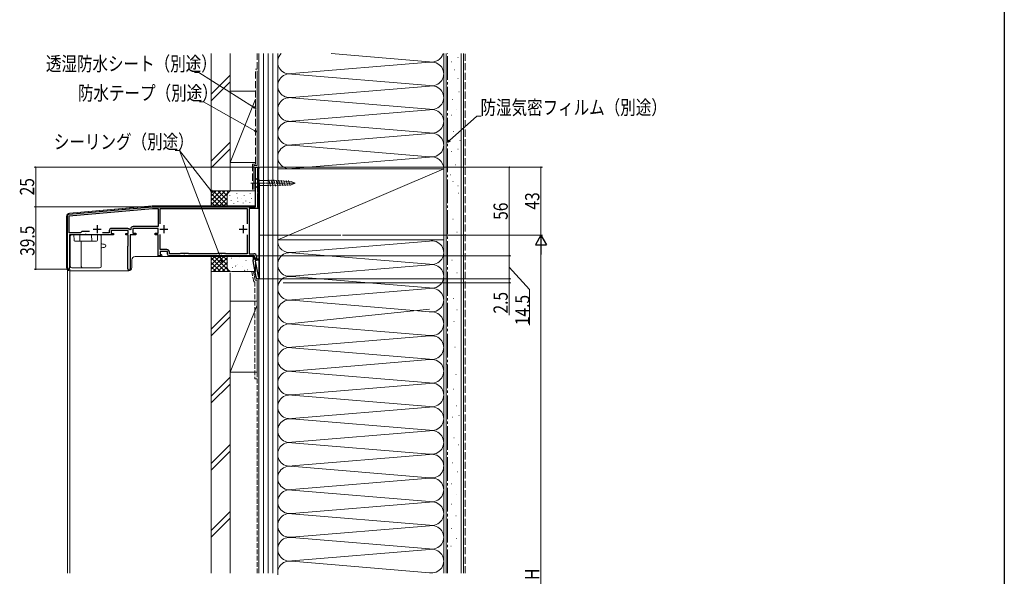
# Model space of a CAD drawing. Extents: x 0 to 1386, y 0 to 2245.
# Drawn here: x 763 to 1386, y 1480 to 1832 of the extents above; entities that cross this region are included whole.
import ezdxf

# ---------------------------------------------------------------- set-up
doc = ezdxf.new("R2010")
doc.units = 0
doc.linetypes.add('YCENTER_1', pattern=[13, 10, -1, 1, -1])
doc.linetypes.add('YHIDDEN_1', pattern=[4, 3, -1])
for name, color, linetype, lineweight in [('YKK_11', 7, 'CONTINUOUS', 30), ('YKK_12', 2, 'CONTINUOUS', 13), ('YKK_13', 4, 'CONTINUOUS', 13), ('YKK_D', 6, 'CONTINUOUS', 13), ('YSS_K', 3, 'CONTINUOUS', 13)]:
    doc.layers.add(name, color=color, linetype=linetype, lineweight=lineweight)
doc.layers.add('YKK_ZWAK', color=7, linetype='CONTINUOUS')
doc.styles.add('text-b', font='extslim2.shx', dxfattribs={"width": 0.8, "bigfont": 'extfont2.shx'})

msp = doc.modelspace()

# ---------------------------------------------------------------- linework, layer by layer
at = {"layer": 'YKK_11', "color": 0, "linetype": 'ByBlock', "lineweight": -2, "ltscale": 0.5}
for p, q in [((912.46, 1713.85), (912.46, 1738.85)), ((912.46, 1738.85), (914.46, 1738.85)), ((914.46, 1738.05), (913.66, 1738.05)), ((913.66, 1738.05), (913.66, 1723.05)), ((914.46, 1738.85), (914.46, 1738.05)), ((913.66, 1723.05), (914.46, 1723.05)), ((914.46, 1722.25), (913.66, 1722.25)), ((913.66, 1722.25), (913.66, 1713.55)), ((914.46, 1723.05), (914.46, 1722.25)), ((794.37, 1709.23), (847.18, 1713.85)), ((794.66, 1708.05), (847.23, 1712.65)), ((847.18, 1713.85), (912.46, 1713.85)), ((847.23, 1712.65), (850.96, 1712.65)), ((850.96, 1712.65), (850.96, 1701.35)), ((852.16, 1703.04), (852.16, 1712.65)), ((852.16, 1712.65), (907.16, 1712.65)), ((852.16, 1703.04), (852.16, 1712.65)), ((907.16, 1712.65), (907.16, 1703.11)), ((914.46, 1712.75), (908.36, 1712.75)), ((908.36, 1712.75), (908.36, 1684.15)), ((913.66, 1713.55), (914.46, 1713.55)), ((914.46, 1713.55), (914.46, 1712.75)), ((793.46, 1675.05), (793.46, 1708.23)), ((794.66, 1697.35), (794.66, 1708.05)), ((831.66, 1700.15), (821.46, 1700.15)), ((850.96, 1700.15), (834.76, 1700.15)), ((834.76, 1700.15), (834.76, 1697.15)), ((850.96, 1701.35), (835.06, 1701.35)), ((850.96, 1697.15), (850.96, 1700.15)), ((801.66, 1697.35), (794.66, 1697.35)), ((804.6, 1696.15), (794.76, 1696.15)), ((794.76, 1696.15), (794.76, 1675.48)), ((802.56, 1698.25), (801.66, 1697.35)), ((807.43, 1698.25), (802.56, 1698.25)), ((807.43, 1698.25), (802.56, 1698.25)), ((804.78, 1696.27), (804.6, 1696.15)), ((805.33, 1696.27), (804.78, 1696.27)), ((805.52, 1696.15), (805.33, 1696.27)), ((822.66, 1696.15), (805.52, 1696.15)), ((819.96, 1697.35), (815.76, 1697.35)), ((819.96, 1698.65), (819.96, 1697.35)), ((831.96, 1698.95), (821.16, 1698.95)), ((821.16, 1698.95), (821.16, 1696.95)), ((821.16, 1696.95), (822.66, 1696.95)), ((822.66, 1696.95), (822.66, 1696.15)), ((830.46, 1696.15), (830.46, 1696.95)), ((830.46, 1696.95), (831.96, 1696.95)), ((831.96, 1696.15), (830.46, 1696.15)), ((831.96, 1696.95), (831.96, 1698.95)), ((831.96, 1689.15), (831.96, 1696.15)), ((833.56, 1699.47), (832.99, 1699.33)), ((836.76, 1696.15), (833.26, 1696.15)), ((833.26, 1696.15), (833.26, 1674.65)), ((833.56, 1699.85), (833.56, 1699.47)), ((834.76, 1697.15), (836.76, 1697.15)), ((836.76, 1697.15), (836.76, 1696.15)), ((848.96, 1696.15), (848.96, 1697.15)), ((848.96, 1697.15), (850.96, 1697.15)), ((850.96, 1696.15), (848.96, 1696.15)), ((850.96, 1682.85), (850.96, 1696.15)), ((852.16, 1686.85), (852.16, 1696.25)), ((907.16, 1696.19), (907.16, 1684.05)), ((831.66, 1688.85), (831.96, 1689.15)), ((831.66, 1674.65), (831.66, 1688.85)), ((852.96, 1682.85), (850.96, 1682.85)), ((856.76, 1685.65), (852.06, 1685.65)), ((852.06, 1685.65), (852.06, 1683.65)), ((852.06, 1683.65), (852.76, 1683.65)), ((856.26, 1686.85), (852.16, 1686.85)), ((852.76, 1683.65), (853.26, 1683.15)), ((853.26, 1683.15), (852.96, 1682.85)), ((856.76, 1683.85), (856.76, 1685.65)), ((867, 1682.85), (857.76, 1682.85)), ((857.96, 1684.05), (857.96, 1685.15)), ((864.66, 1684.05), (857.96, 1684.05)), ((864.96, 1684.35), (864.66, 1684.05)), ((869.96, 1684.35), (864.96, 1684.35)), ((867.18, 1682.97), (867, 1682.85)), ((867.73, 1682.97), (867.18, 1682.97)), ((867.92, 1682.85), (867.73, 1682.97)), ((890.4, 1682.85), (867.92, 1682.85)), ((870.26, 1684.05), (869.96, 1684.35)), ((888.06, 1684.05), (870.26, 1684.05)), ((888.36, 1684.35), (888.06, 1684.05)), ((893.36, 1684.35), (888.36, 1684.35)), ((890.58, 1682.97), (890.4, 1682.85)), ((891.13, 1682.97), (890.58, 1682.97)), ((891.32, 1682.85), (891.13, 1682.97)), ((911.76, 1682.85), (891.32, 1682.85)), ((893.66, 1684.05), (893.36, 1684.35)), ((907.16, 1684.05), (893.66, 1684.05)), ((908.36, 1684.15), (911.46, 1684.15)), ((911.76, 1680.75), (911.76, 1682.85)), ((913.06, 1682.55), (913.06, 1680.85)), ((794.76, 1675.48), (794.79, 1675.35)), ((910.96, 1680.28), (911.76, 1680.75)), ((910.96, 1679.69), (910.96, 1680.28)), ((912.81, 1669.17), (910.96, 1679.69)), ((913.15, 1680.05), (912.3, 1679.56)), ((912.3, 1679.56), (914.01, 1669.88)), ((913.06, 1680.85), (914.46, 1680.85)), ((914.46, 1680.05), (913.15, 1680.05)), ((914.46, 1680.85), (914.46, 1680.05)), ((914.01, 1669.88), (914.23, 1669.64)), ((914.23, 1669.64), (914.46, 1669.35)), ((914.46, 1669.35), (914.46, 1668.35)), ((914.46, 1668.35), (913.8, 1668.35))]:
    msp.add_line(p, q, dxfattribs=at)
at = {"layer": 'YKK_11', "linetype": 'Continuous', "ltscale": 0.5}
for p, q in [((913.46, 1732.05), (914.46, 1731.05)), ((914.46, 1726.64), (913.46, 1725.64)), ((914.46, 1731.05), (914.46, 1726.64))]:
    msp.add_line(p, q, dxfattribs=at)
at = {"layer": 'YKK_11', "color": 2, "ltscale": 0.5}
for p, q in [((812.36, 1702.15), (812.36, 1697.15)), ((854.46, 1702.15), (854.46, 1697.15)), ((904.66, 1702.15), (904.66, 1697.15)), ((809.86, 1699.65), (814.86, 1699.65)), ((851.96, 1699.65), (856.96, 1699.65)), ((902.16, 1699.65), (907.16, 1699.65))]:
    msp.add_line(p, q, dxfattribs=at)
at = {"layer": 'YKK_11', "color": 0, "linetype": 'ByBlock', "lineweight": -2, "ltscale": 0.5}
for centre, radius, start, end in [((794.46, 1708.23), 1, 95.00001, 180.00002), ((821.46, 1698.65), 1.5, 90.00001, 179.99999), ((831.66, 1698.65), 1.5, 27.26603, 89.99998), ((835.06, 1699.85), 1.5, 90.00001, 179.99999), ((856.26, 1685.15), 1.7, 0.00001, 89.99999), ((857.76, 1683.85), 1, 180.00001, 269.99999), ((911.46, 1682.55), 1.6, 0.00001, 89.99999), ((794.16, 1675.05), 0.7, 180.00002, 25.84192), ((832.46, 1674.65), 0.8, 179.99999, 0.00001), ((913.8, 1669.35), 1, 190.00001, 269.99999)]:
    msp.add_arc(centre, radius, start, end, dxfattribs=at)
at = {"layer": 'YKK_12', "linetype": 'YCENTER_1', "ltscale": 0.5}
msp.add_line((909.48, 1728.84), (916.47, 1728.84), dxfattribs=at)
at = {"layer": 'YKK_12', "linetype": 'Continuous', "lineweight": 13, "ltscale": 1.5}
for p, q in [((793.45, 1708.33), (793.45, 1482.12)), ((793.45, 1674.35), (794.95, 1674.35)), ((794.95, 1674.35), (794.95, 1482.12))]:
    msp.add_line(p, q, dxfattribs=at)
at = {"layer": 'YKK_12'}
msp.add_line((914.45, 1695.85), (966.48, 1695.85), dxfattribs=at)
at = {"layer": 'YKK_13'}
for p, q in [((912.46, 1738.55), (912.46, 1714.85)), ((914.16, 1738.85), (912.76, 1738.85)), ((914.46, 1668.65), (914.46, 1738.55)), ((847.6, 1714.34), (794.78, 1709.72)), ((911.96, 1714.35), (847.71, 1714.35)), ((792.96, 1707.73), (792.96, 1675.35)), ((836.26, 1682.35), (910.44, 1682.35)), ((910.96, 1681.85), (910.96, 1679.79)), ((834.26, 1675.35), (834.26, 1680.35)), ((910.96, 1679.69), (912.96, 1668.35)), ((910.98, 1679.59), (912.81, 1669.17)), ((794.96, 1673.35), (832.26, 1673.35)), ((913.8, 1668.35), (914.16, 1668.35))]:
    msp.add_line(p, q, dxfattribs=at)
at = {"layer": 'YKK_13', "linetype": 'Continuous', "ltscale": 0.5}
for p, q in [((912.46, 1730.39), (912.46, 1731.94)), ((912.46, 1731.94), (914.01, 1730.39)), ((912.46, 1730.39), (912.46, 1727.29)), ((912.46, 1727.29), (912.46, 1725.74)), ((912.46, 1725.74), (914.01, 1727.29)), ((920.79, 1730.39), (914.01, 1730.39)), ((914.01, 1730.39), (914.01, 1727.29)), ((914.01, 1727.29), (920.79, 1727.29)), ((934.96, 1729.88), (920.79, 1730.39)), ((934.96, 1727.81), (920.79, 1727.29)), ((921.94, 1726.82), (920.85, 1730.91)), ((923.48, 1726.87), (922.42, 1730.85)), ((925.02, 1726.93), (923.98, 1730.79)), ((926.56, 1726.99), (925.55, 1730.74)), ((928.09, 1727.04), (927.12, 1730.68)), ((929.63, 1727.1), (928.69, 1730.62)), ((931.17, 1727.15), (930.26, 1730.56)), ((932.71, 1727.21), (931.83, 1730.51)), ((934.25, 1727.27), (933.39, 1730.45)), ((937.46, 1728.84), (934.96, 1729.88)), ((937.46, 1728.84), (934.96, 1727.81))]:
    msp.add_line(p, q, dxfattribs=at)
at = {"layer": 'YKK_13', "linetype": 'YCENTER_1', "ltscale": 0.5}
msp.add_line((912.45, 1728.84), (937.46, 1728.84), dxfattribs=at)
at = {"layer": 'YKK_13', "linetype": 'Continuous'}
for p, q in [((912.46, 1714.85), (912.46, 1728.85)), ((912.46, 1728.84), (914.96, 1728.84)), ((914.96, 1728.85), (914.96, 1668.35)), ((847.1, 1714.34), (794.78, 1709.76)), ((911.96, 1714.35), (847.21, 1714.35)), ((792.96, 1707.77), (792.96, 1675.35)), ((795.31, 1695.65), (795.32, 1695.66)), ((795.31, 1689.15), (795.31, 1695.65)), ((795.32, 1695.66), (795.37, 1695.71)), ((795.37, 1695.71), (795.44, 1695.78)), ((795.44, 1695.78), (795.54, 1695.88)), ((795.54, 1695.88), (795.67, 1696)), ((795.67, 1696), (795.81, 1696.15)), ((795.81, 1696.15), (796.31, 1696.15)), ((797.64, 1696.15), (796.31, 1696.15)), ((797.67, 1692.64), (797.64, 1696.15)), ((801.31, 1696.15), (801.27, 1692.15)), ((801.31, 1696.15), (808.81, 1696.15)), ((808.84, 1692.15), (808.81, 1696.15)), ((812.45, 1692.64), (812.48, 1696.15)), ((812.48, 1696.15), (813.81, 1696.15)), ((813.81, 1696.15), (814.31, 1696.15)), ((814.31, 1696.15), (814.48, 1695.98)), ((814.48, 1695.98), (814.62, 1695.84)), ((814.62, 1695.84), (814.72, 1695.73)), ((814.72, 1695.73), (814.79, 1695.67)), ((814.79, 1695.67), (814.81, 1695.65)), ((814.81, 1695.65), (814.81, 1689.15)), ((795.31, 1676.15), (795.31, 1689.15)), ((798.17, 1692.15), (801.21, 1692.15)), ((801.21, 1692.15), (802.21, 1692.15)), ((802.21, 1689.15), (802.21, 1692.15)), ((802.21, 1692.15), (803.21, 1692.15)), ((802.21, 1676.15), (802.21, 1689.15)), ((803.1, 1692.15), (803.18, 1692.15)), ((803.21, 1692.15), (811.95, 1692.15)), ((814.81, 1689.15), (814.81, 1676.15)), ((815.81, 1690.15), (816.81, 1690.15)), ((816.81, 1688.15), (815.81, 1688.15)), ((836.26, 1682.35), (910.96, 1682.35)), ((910.96, 1682.35), (910.96, 1679.69)), ((801.21, 1675.15), (796.31, 1675.15)), ((803.21, 1675.15), (801.21, 1675.15)), ((813.81, 1675.15), (803.21, 1675.15)), ((834.26, 1675.35), (834.26, 1680.35)), ((794.96, 1673.35), (832.26, 1673.35)), ((914.96, 1668.35), (912.96, 1668.35))]:
    msp.add_line(p, q, dxfattribs=at)
for centre, radius, start, end in [((847.21, 1713.05), 1.3, 90, 95), ((911.96, 1714.85), 0.5, 270, 0), ((794.96, 1707.77), 2, 95, 180), ((798.17, 1692.65), 0.5, 180.5, 270), ((811.95, 1692.65), 0.5, 270, 359.5), ((815.81, 1691.15), 1, 180, 270), ((815.81, 1687.15), 1, 90, 180), ((816.81, 1689.15), 1, 0, 90), ((816.81, 1689.15), 1, 270, 0), ((836.26, 1680.35), 2, 90, 180), ((794.96, 1675.35), 2, 180, 270), ((796.31, 1676.15), 1, 180, 270), ((803.21, 1676.15), 1, 180, 270), ((813.81, 1676.15), 1, 270, 0), ((832.26, 1675.35), 2, 270, 0)]:
    msp.add_arc(centre, radius, start, end, dxfattribs=at)
at = {"layer": 'YKK_13'}
for centre, major_axis, ratio, start_param, end_param in [((914.16, 1738.55), (0, 0.3), 0.999962, 4.712389, 6.283185), ((847.71, 1713.05), (0.06, -1.3), 0.999962, 3.097961, 3.185224), ((911.96, 1714.85), (-0.354, 0.354), 0.999924, 2.356233, 3.926953), ((794.96, 1707.73), (1.47, -1.35), 0.99993, 2.399863, 3.883323), ((836.26, 1680.35), (1.41, -1.41), 0.999924, 2.356233, 3.926953), ((910.44, 1681.85), (-0.523, -0.015), 0.955468, 3.114591, 4.682813), ((794.96, 1675.35), (1.41, 1.41), 0.999924, 2.356233, 3.926953), ((832.26, 1675.35), (-1.41, 1.41), 0.999924, 2.356233, 3.926953), ((911.27, 1679.64), (-0.107, 0.589), 0.500788, 1.223026, 1.560714), ((914.16, 1668.65), (0, -0.3), 0.999962, 0, 1.570796)]:
    msp.add_ellipse(centre, major_axis=major_axis, ratio=ratio, start_param=start_param, end_param=end_param, dxfattribs=at)
for points in [[(912.76, 1738.85), (912.68, 1738.85), (912.6, 1738.81), (912.49, 1738.7), (912.46, 1738.63), (912.46, 1738.55)], [(912.81, 1669.17), (912.85, 1668.94), (912.98, 1668.73), (913.33, 1668.43), (913.56, 1668.35), (913.8, 1668.35)]]:
    msp.add_open_spline(points, degree=3, knots=[0, 0, 0, 0, 0.5, 0.5, 1, 1, 1, 1], dxfattribs=at)
at = {"layer": 'YKK_D', "ltscale": 1.5}
for p, q in [((876.65, 1798.78), (873.95, 1798.78)), ((911.23, 1776.79), (876.65, 1798.78)), ((879.64, 1780.24), (876.94, 1780.24)), ((911.97, 1761.81), (879.64, 1780.24)), ((1035.21, 1755.67), (1052.49, 1771.14)), ((1052.49, 1771.14), (1055.19, 1771.14)), ((864.42, 1749.44), (861.72, 1749.44)), ((884.24, 1724.17), (864.42, 1749.44))]:
    msp.add_line(p, q, dxfattribs=at)
at = {"layer": 'YKK_D', "linetype": 'ByBlock', "lineweight": -2}
for p, q in [((912.66, 1775.87), (910.98, 1776.4)), ((912.66, 1775.87), (911.23, 1776.79)), ((911.47, 1777.17), (912.66, 1775.87)), ((913.44, 1760.96), (911.74, 1761.41)), ((913.44, 1760.96), (911.97, 1761.81)), ((912.19, 1762.2), (913.44, 1760.96)), ((1033.95, 1754.54), (1034.91, 1756.01)), ((1033.95, 1754.54), (1035.21, 1755.67)), ((1035.52, 1755.33), (1033.95, 1754.54)), ((885.29, 1722.83), (883.88, 1723.89)), ((885.29, 1722.83), (884.24, 1724.17)), ((884.59, 1724.45), (885.29, 1722.83)), ((891.5, 1678.58), (890.47, 1680.01)), ((891.5, 1678.58), (890.9, 1680.17)), ((891.32, 1680.34), (891.5, 1678.58))]:
    msp.add_line(p, q, dxfattribs=at)
at = {"layer": 'YKK_D'}
for p, q in [((890.9, 1680.17), (864.42, 1749.44)), ((911.75, 1738.84), (772.45, 1738.84)), ((773.45, 1738.84), (773.45, 1713.85)), ((915.15, 1738.84), (1093.95, 1738.84)), ((915.16, 1738.85), (1073.95, 1738.85)), ((1072.95, 1738.85), (1072.95, 1682.85)), ((1092.95, 1695.85), (1092.95, 1738.84)), ((846.19, 1713.85), (772.45, 1713.85)), ((846.19, 1713.85), (772.45, 1713.85)), ((773.45, 1713.85), (773.45, 1674.35)), ((967.48, 1695.85), (1093.95, 1695.85)), ((967.48, 1695.85), (1093.95, 1695.85)), ((1092.95, 1688.85), (1092.95, 1271.86)), ((912.46, 1682.85), (1073.95, 1682.85)), ((912.46, 1682.85), (1073.95, 1682.85)), ((1072.95, 1682.85), (1072.95, 1668.35)), ((1072.95, 1675.6), (1085.67, 1661.59)), ((793.16, 1674.35), (772.45, 1674.35)), ((915.16, 1668.35), (1073.95, 1668.35)), ((915.21, 1668.35), (1073.95, 1668.35)), ((929.96, 1665.85), (1073.95, 1665.85)), ((1072.95, 1668.35), (1072.95, 1665.85)), ((1072.95, 1665.85), (1072.95, 1645.35)), ((1085.67, 1661.59), (1085.67, 1639.03))]:
    msp.add_line(p, q, dxfattribs=at)
at = {"layer": 'YKK_D', "lineweight": -2}
for p, q in [((1092.95, 1695.85), (1089.45, 1689.78)), ((1092.95, 1695.85), (1096.45, 1689.78)), ((1092.95, 1695.85), (1092.95, 1683.72)), ((1089.45, 1689.78), (1096.45, 1689.78))]:
    msp.add_line(p, q, dxfattribs=at)
at = {"layer": 'YKK_D', "linetype": 'ByBlock', "const_width": 0.85}
for points in [[(773.45, 1738.74, 1), (773.45, 1738.95, 1)], [(1072.95, 1738.74, 1), (1072.95, 1738.95, 1)], [(1092.95, 1738.74, 1), (1092.95, 1738.95, 1)], [(773.45, 1713.95, 1), (773.45, 1713.74, 1)], [(773.45, 1713.74, 1), (773.45, 1713.95, 1)], [(1072.95, 1682.95, 1), (1072.95, 1682.74, 1)], [(1072.95, 1682.74, 1), (1072.95, 1682.95, 1)], [(773.45, 1674.45, 1), (773.45, 1674.24, 1)], [(1072.95, 1668.25, 1), (1072.95, 1668.46, 1)], [(1072.95, 1668.45, 1), (1072.95, 1668.24, 1)], [(1072.95, 1665.95, 1), (1072.95, 1665.74, 1)]]:
    msp.add_lwpolyline(points, format="xyb", close=True, dxfattribs=at)
at = {"layer": 'YKK_ZWAK'}
msp.add_line((1386, 2184), (1386, 0), dxfattribs=at)
at = {"layer": 'YSS_K', "color": 0, "linetype": 'Continuous', "ltscale": 1.5}
for p, q in [((884.45, 1810.64), (884.45, 1723.85)), ((896.45, 1810.64), (896.45, 1723.85)), ((1031.45, 1810.64), (1031.45, 1482.12)), ((1043.95, 1810.64), (1043.95, 1482.12)), ((913.45, 1739.84), (913.45, 1799.84)), ((911.45, 1739.84), (911.45, 1724.84)), ((911.45, 1739.84), (913.45, 1739.84)), ((1031.45, 1737.84), (926.45, 1737.84)), ((926.45, 1737.84), (926.45, 1692.84)), ((1031.45, 1692.84), (1031.45, 1737.84)), ((896.45, 1723.85), (884.45, 1723.85)), ((926.45, 1692.84), (1031.45, 1692.84)), ((896.45, 1672.85), (884.45, 1672.85)), ((884.45, 1482.12), (884.45, 1672.85)), ((896.45, 1482.12), (896.45, 1672.15))]:
    msp.add_line(p, q, dxfattribs=at)
at = {"layer": 'YSS_K', "color": 0, "linetype": 'YHIDDEN_1', "ltscale": 1.5}
for p, q in [((913.45, 1800.84), (913.45, 1810.64)), ((912.45, 1740.84), (912.45, 1800.84)), ((912.45, 1800.84), (913.45, 1800.84)), ((910.45, 1740.84), (910.45, 1724.84)), ((910.45, 1740.84), (912.45, 1740.84))]:
    msp.add_line(p, q, dxfattribs=at)
at = {"layer": 'YSS_K', "linetype": 'Continuous', "ltscale": 1.5}
for p, q in [((914.45, 1723.85), (914.45, 1806.64)), ((926.45, 1737.84), (926.45, 1810.64)), ((960.18, 1810.64), (1022.42, 1805.5)), ((1031.45, 1810.64), (1031.45, 1737.84)), ((1032.95, 1482.12), (1032.95, 1810.64)), ((1040.42, 1808.28), (1040.62, 1808.28)), ((1042.45, 1482.12), (1042.45, 1810.64)), ((935.48, 1798), (1022.42, 1805.19)), ((1036.17, 1805.41), (1036.37, 1805.41)), ((1038.27, 1800.52), (1038.47, 1800.52)), ((884.45, 1785.06), (896.45, 1797.06)), ((1022.42, 1790.5), (935.48, 1797.69)), ((1040.36, 1794.92), (1040.56, 1794.92)), ((884.45, 1780.81), (896.45, 1792.81)), ((935.48, 1783), (1022.42, 1790.19)), ((896.45, 1786.85), (912.45, 1786.85)), ((896.45, 1786.85), (896.45, 1741.85)), ((912.45, 1781.85), (896.45, 1741.85)), ((1022.42, 1775.5), (935.48, 1782.69)), ((1036.87, 1781.63), (1037.07, 1781.63)), ((1041.06, 1786.53), (1041.26, 1786.53)), ((935.48, 1768), (1022.42, 1775.19)), ((1039.66, 1775.34), (1039.86, 1775.34)), ((1036.17, 1771.84), (1036.37, 1771.84)), ((935.48, 1767.69), (1022.42, 1760.5)), ((1022.42, 1760.19), (935.48, 1753)), ((1037.57, 1761.35), (1037.77, 1761.35)), ((896.45, 1754.63), (884.45, 1742.63)), ((884.45, 1738.39), (896.45, 1750.39)), ((935.48, 1752.69), (1022.42, 1745.5)), ((1040.36, 1750.16), (1040.56, 1750.16)), ((1041.76, 1755.76), (1041.96, 1755.76)), ((935.48, 1738), (1022.42, 1745.19)), ((1036.17, 1748.76), (1036.37, 1748.76)), ((896.45, 1741.85), (912.44, 1741.85)), ((926.45, 1692.84), (1031.45, 1737.84)), ((1038.96, 1740.37), (1039.16, 1740.37)), ((1035.47, 1734.08), (1035.67, 1734.08)), ((1037.23, 1729.79), (1037.43, 1729.79)), ((1040.36, 1727.08), (1040.56, 1727.08)), ((884.45, 1723.85), (884.45, 1713.85)), ((897.45, 1723.85), (884.45, 1723.85)), ((884.45, 1714.99), (893.31, 1723.85)), ((884.45, 1717.82), (890.48, 1723.85)), ((884.45, 1720.65), (887.65, 1723.85)), ((884.45, 1723.47), (884.82, 1723.85)), ((884.45, 1722.33), (892.94, 1713.85)), ((884.45, 1719.5), (890.11, 1713.85)), ((885.76, 1723.85), (894.45, 1715.16)), ((886.14, 1713.85), (896.14, 1723.85)), ((888.59, 1723.85), (894.45, 1717.99)), ((888.96, 1713.85), (894.45, 1719.33)), ((891.42, 1723.85), (894.45, 1720.82)), ((894.25, 1723.85), (895.23, 1722.86)), ((894.45, 1720.85), (894.45, 1713.84)), ((896.28, 1721.04), (896.28, 1721.24)), ((897.08, 1723.85), (897.1, 1723.83)), ((912.44, 1723.85), (897.45, 1723.85)), ((900.62, 1722.04), (900.62, 1722.24)), ((900.95, 1719.37), (900.95, 1719.57)), ((903.74, 1718.77), (903.74, 1718.97)), ((905.29, 1721.04), (905.29, 1721.24)), ((909.13, 1722.04), (909.13, 1722.24)), ((909.96, 1719.04), (909.96, 1719.24)), ((914.45, 1720.85), (914.45, 1715.11)), ((1040.63, 1722.54), (1040.83, 1722.54)), ((884.45, 1716.67), (887.28, 1713.85)), ((891.79, 1713.85), (894.47, 1716.52)), ((896.95, 1717.7), (896.95, 1717.9)), ((898.78, 1715.85), (898.78, 1716.05)), ((901.28, 1717.04), (901.28, 1717.24)), ((904.71, 1716.06), (904.71, 1716.26)), ((906.29, 1717.37), (906.29, 1717.57)), ((908.8, 1716.37), (908.8, 1716.57)), ((1037.23, 1706), (1037.43, 1706)), ((1039.72, 1697.85), (1039.92, 1697.85)), ((926.46, 1481.13), (926.45, 1687.85)), ((1022.42, 1692.2), (935.48, 1685.02)), ((894.45, 1675.85), (894.45, 1683.2)), ((912.45, 1681.85), (912.45, 1672.85)), ((935.48, 1684.7), (1022.42, 1677.52)), ((935.48, 1670.02), (1022.42, 1677.2)), ((1036.55, 1680.18), (1036.75, 1680.18)), ((912.45, 1672.85), (897.45, 1672.85)), ((1022.42, 1662.52), (935.48, 1669.7)), ((1039.72, 1672.02), (1039.92, 1672.02)), ((935.48, 1655.02), (1022.42, 1662.2)), ((896.46, 1654.26), (913.45, 1654.26)), ((896.46, 1654.26), (896.46, 1609.26)), ((913.45, 1651.72), (896.46, 1609.26)), ((914.46, 1609.26), (914.46, 1654.26)), ((1022.42, 1647.52), (935.48, 1654.7)), ((1037.46, 1655.94), (1037.66, 1655.94)), ((884.45, 1636.47), (896.45, 1648.47)), ((884.45, 1632.23), (896.45, 1644.23)), ((935.48, 1640.02), (1022.42, 1649.2)), ((1039.72, 1648.69), (1039.92, 1648.69)), ((935.48, 1639.7), (1022.42, 1632.52)), ((1037.91, 1641.21), (1038.11, 1641.21)), ((1022.42, 1632.2), (935.48, 1625.02)), ((935.48, 1624.7), (1022.42, 1617.52)), ((1038.59, 1625.13), (1038.79, 1625.13)), ((935.48, 1610.02), (1022.42, 1617.2)), ((1033.38, 1614.25), (1033.58, 1614.25)), ((896.46, 1609.26), (913.46, 1609.26)), ((1022.42, 1602.52), (935.48, 1609.7)), ((1039.04, 1607.91), (1039.24, 1607.91)), ((884.45, 1594.04), (896.45, 1606.04)), ((884.45, 1589.8), (896.45, 1601.8)), ((935.48, 1595.02), (1022.42, 1602.2)), ((1022.42, 1587.52), (935.48, 1594.7)), ((1037.46, 1598.62), (1037.66, 1598.62)), ((1039.3, 1587.98), (1039.5, 1587.98)), ((935.48, 1580.02), (1022.42, 1587.2)), ((1040.96, 1581.94), (1041.16, 1581.94)), ((935.48, 1579.7), (1022.42, 1572.52)), ((1036.89, 1580.89), (1037.09, 1580.89)), ((1022.42, 1572.2), (935.48, 1565.02)), ((884.45, 1551.62), (896.45, 1563.62)), ((935.48, 1564.7), (1022.42, 1557.52)), ((1037.79, 1567.75), (1037.99, 1567.75)), ((1040.66, 1563.37), (1040.86, 1563.37)), ((884.45, 1547.37), (896.45, 1559.37)), ((1022.42, 1557.2), (935.48, 1550.02)), ((1037.04, 1551.89), (1037.24, 1551.89)), ((1022.42, 1542.52), (934.59, 1549.89)), ((1040.21, 1546.3), (1040.41, 1546.3)), ((935.48, 1535.02), (1022.42, 1542.2)), ((1036.13, 1538.75), (1036.33, 1538.75)), ((935.48, 1534.7), (1022.42, 1527.52)), ((1039.45, 1532.1), (1039.65, 1532.1)), ((1022.42, 1527.2), (935.48, 1520.02)), ((1036.13, 1525.91), (1036.33, 1525.91)), ((884.45, 1509.19), (896.45, 1521.19)), ((935.48, 1519.7), (1022.42, 1512.52)), ((884.45, 1504.95), (896.45, 1516.95)), ((1039.15, 1518.36), (1039.35, 1518.36)), ((935.48, 1505.02), (1022.42, 1512.2)), ((1036.13, 1510.36), (1036.33, 1510.36)), ((1022.42, 1497.52), (935.48, 1504.7)), ((935.48, 1504.7), (1022.42, 1497.52)), ((1039.3, 1504.16), (1039.5, 1504.16)), ((1022.42, 1497.2), (935.48, 1490.02)), ((1035.98, 1499.18), (1036.18, 1499.18)), ((935.48, 1489.7), (1022.42, 1482.52))]:
    msp.add_line(p, q, dxfattribs=at)
at = {"layer": 'YSS_K', "ltscale": 1.5}
for p, q in [((914.46, 1482.12), (914.46, 1810.64)), ((917.46, 1482.12), (917.46, 1810.64)), ((920.46, 1482.12), (920.46, 1810.64)), ((923.46, 1482.12), (923.46, 1810.64)), ((923.46, 1482.12), (923.46, 1810.64)), ((926.45, 1482.12), (926.45, 1810.64)), ((926.46, 1482.12), (926.46, 1810.64)), ((893.24, 1683.15), (884.45, 1674.36)), ((890.31, 1683.05), (884.45, 1677.19)), ((887.38, 1682.95), (884.45, 1680.02)), ((884.45, 1672.85), (884.45, 1682.85)), ((884.45, 1681.53), (893.14, 1672.85)), ((894.45, 1681.53), (885.76, 1672.85)), ((885.96, 1682.85), (895.96, 1672.85)), ((888.65, 1682.99), (894.45, 1677.19)), ((891.38, 1683.09), (894.45, 1680.02)), ((894.45, 1682.85), (894.45, 1675.88)), ((897.23, 1681.33), (897.13, 1681.31)), ((902.7, 1682.26), (902.52, 1682.35)), ((903.25, 1682.18), (903.15, 1682.17)), ((884.45, 1678.7), (890.31, 1672.85)), ((884.45, 1675.88), (887.48, 1672.85)), ((894.45, 1678.7), (888.59, 1672.85)), ((894.45, 1675.88), (891.42, 1672.85)), ((895.01, 1678.78), (894.99, 1678.79)), ((898.08, 1675.41), (897.98, 1675.39)), ((899.89, 1676.36), (899.71, 1676.45)), ((900.81, 1677.61), (900.79, 1677.62)), ((904.09, 1676.26), (904, 1676.25)), ((906.46, 1679.86), (906.36, 1679.85)), ((910.11, 1677.12), (910.01, 1677.11)), ((884.45, 1673.05), (884.65, 1672.85)), ((896.45, 1672.85), (884.45, 1672.85)), ((895.23, 1673.83), (894.25, 1672.85)), ((901.28, 1673.09), (901.19, 1673.07)), ((905.72, 1673.6), (905.54, 1673.68)), ((907.3, 1673.94), (907.2, 1673.93))]:
    msp.add_line(p, q, dxfattribs=at)
at = {"layer": 'YSS_K', "color": 0, "linetype": 'YCENTER_1', "ltscale": 1.5}
msp.add_line((1033.95, 1482.12), (1033.95, 1810.64), dxfattribs=at)
at = {"layer": 'YSS_K', "linetype": 'YHIDDEN_1', "ltscale": 1.5}
msp.add_line((1044.95, 1482.12), (1044.95, 1810.64), dxfattribs=at)
at = {"layer": 'YSS_K', "color": 0, "linetype": 'YHIDDEN_1'}
for p, q in [((911.28, 1666.35), (910.13, 1672.85)), ((911.28, 1666.35), (911.95, 1666.35)), ((911.95, 1666.35), (911.95, 1605.14)), ((911.95, 1605.14), (913.45, 1605.14)), ((913.45, 1605.14), (913.45, 1482.12))]:
    msp.add_line(p, q, dxfattribs=at)
at = {"layer": 'YSS_K', "color": 0, "linetype": 'Continuous'}
for p, q in [((912.12, 1667.35), (911.15, 1672.85)), ((912.12, 1667.35), (913.45, 1667.35)), ((913.45, 1667.35), (913.45, 1606.14))]:
    msp.add_line(p, q, dxfattribs=at)
at = {"layer": 'YSS_K', "linetype": 'Continuous', "ltscale": 1.5}
for centre, radius, start, end in [((933.95, 1805.34), 7.5, 135.02113, 281.78352), ((1023.95, 1812.84), 7.5, 258.21646, 342.95311), ((1023.95, 1797.84), 7.5, 258.21646, 101.78354), ((933.95, 1790.34), 7.5, 78.21648, 281.78353), ((1023.95, 1782.84), 7.5, 258.21646, 101.78354), ((933.95, 1775.34), 7.5, 78.21649, 281.78353), ((1023.95, 1767.84), 7.5, 258.21646, 101.78354), ((933.95, 1760.34), 7.5, 78.21649, 281.78353), ((1023.95, 1752.84), 7.5, 258.21646, 101.78354), ((933.95, 1745.34), 7.5, 78.21649, 281.78353), ((1023.95, 1737.84), 7.5, 0, 101.78354), ((897.45, 1720.85), 3, 90, 180), ((933.95, 1692.36), 7.5, 176.25703, 281.78353), ((1023.95, 1684.86), 7.5, 258.21646, 101.78354), ((933.95, 1677.36), 7.5, 78.21648, 281.78352), ((897.45, 1675.85), 3, 180, 270), ((1023.95, 1669.86), 7.5, 258.21646, 101.78354), ((933.95, 1662.36), 7.5, 78.21648, 281.78353), ((1023.95, 1654.86), 7.5, 258.21646, 101.78354), ((933.95, 1647.36), 7.5, 78.21649, 281.78353), ((1023.95, 1639.86), 7.5, 258.21646, 101.78354), ((933.95, 1632.36), 7.5, 78.21649, 281.78353), ((1023.95, 1624.86), 7.5, 258.21646, 101.78354), ((933.95, 1617.36), 7.5, 78.21648, 281.78352), ((1023.95, 1609.86), 7.5, 258.21646, 101.78354), ((933.95, 1602.36), 7.5, 78.21648, 281.78353), ((1023.95, 1594.86), 7.5, 258.21646, 101.78354), ((933.95, 1587.36), 7.5, 78.21649, 281.78353), ((1023.95, 1579.86), 7.5, 258.21646, 101.78354), ((933.95, 1572.36), 7.5, 78.21649, 281.78353), ((1023.95, 1564.86), 7.5, 258.21646, 101.78354), ((933.95, 1557.36), 7.5, 78.21649, 274.91062), ((1023.95, 1549.86), 7.5, 258.21646, 90), ((933.95, 1542.36), 7.5, 78.21647, 281.78353), ((1023.95, 1534.86), 7.5, 258.21646, 101.78354), ((933.95, 1527.36), 7.5, 78.21649, 281.78353), ((1023.95, 1519.86), 7.5, 258.21646, 101.78354), ((933.95, 1512.36), 7.5, 78.21648, 281.78352), ((1023.95, 1504.86), 7.5, 258.21646, 101.78354), ((1023.95, 1504.86), 7.5, 258.21646, 101.78354), ((933.95, 1497.36), 7.5, 78.21649, 281.78353), ((1023.95, 1489.86), 7.5, 258.21646, 101.78354), ((933.95, 1482.36), 7.5, 78.21648, 189.44325)]:
    msp.add_arc(centre, radius, start, end, dxfattribs=at)

# ---------------------------------------------------------------- texts
at = {"layer": 'YKK_D', "style": 'text-b', "width": 0.8}
for s, p in [('透湿防水シート（別途）', (779.87, 1799.78)), ('防水テープ（別途）', (800.14, 1781.24)), ('防湿気密フィルム（別途）', (1054.71, 1772.14)), ('シーリング（別途）', (784.92, 1750.44))]:
    msp.add_text(s, height=9, dxfattribs=at).set_placement(p)
for s, p in [('25', (772.45, 1721.06)), ('43', (1091.95, 1712.06)), ('56', (1071.95, 1705.57)), ('39.5', (772.65, 1682.82)), ('2.5', (1071.95, 1646.35)), ('14.5', (1085.67, 1639.03)), ('H', (1091.95, 1477.95))]:
    msp.add_text(s, height=9, rotation=90, dxfattribs=at).set_placement(p)

doc.saveas('drawing.dxf')
